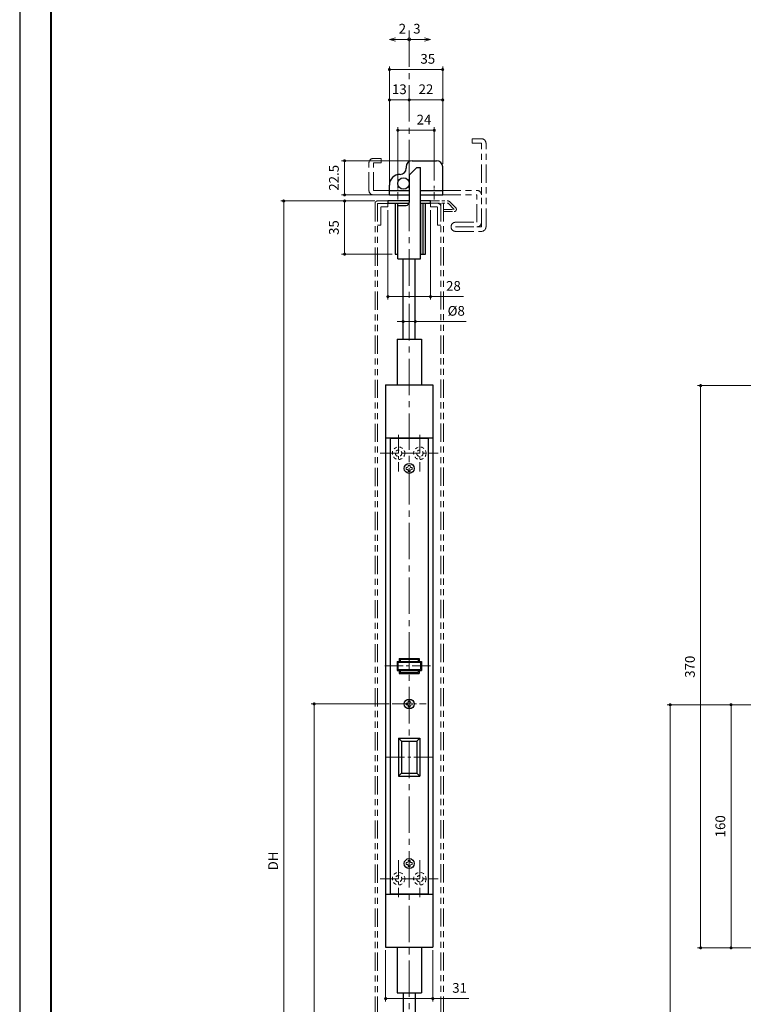
# Model space of a CAD drawing. Units: millimetres. Extents: x 0 to 1426, y 0 to 2018.
# Drawn here: x 0 to 476, y 422 to 1070 of the extents above; entities that cross this region are included whole.
import ezdxf

# ---------------------------------------------------------------- set-up
doc = ezdxf.new("R2010")
doc.units = ezdxf.units.MM
doc.header["$LTSCALE"] = 2
doc.header["$PDSIZE"] = -3
for name, pattern in [('中心線1', [18, 12, -2, 2, -2]), ('中線', [2, 1, 1]), ('寸法線', [2, 1, 1]), ('想像線1', [14.5, 6, -1.5, 2, -1.5, 2, -1.5]), ('細線', [2, 1, 1]), ('補助線', [2, 1, 1]), ('陰線1', [4, 2.2, -1.8])]:
    doc.linetypes.add(name, pattern=pattern)
for name, color, linetype, lineweight in [('AM_0', 7, '中線', 30), ('AM_11', 2, '想像線1', 18), ('AM_2', 1, '細線', 20), ('AM_3', 6, '陰線1', 18), ('AM_4', 3, '補助線', 20), ('AM_5', 3, '寸法線', 20), ('AM_7', 4, '中心線1', 20), ('waku', 7, 'Continuous', 40)]:
    doc.layers.add(name, color=color, linetype=linetype, lineweight=lineweight)
doc.layers.add('size', color=5, linetype='Continuous', lineweight=30, plot=False)
doc.styles.get("Standard").update_dxf_attribs({"font": 'romans.shx', "width": 0.7, "bigfont": 'extfont.shx'})
doc.dimstyles.new('SYS$0', dxfattribs={"dimtxt": 3.2, "dimasz": 1, "dimexe": 1, "dimexo": 1, "dimgap": 1.5, "dimtad": 1, "dimdsep": 46, "dimtxsty": 'STANDARD', "dimblk": 'DOT', "dimcen": 0, "dimclrd": 256, "dimclre": 256, "dimclrt": 2, "dimadec": 0, "dimazin": 2, "dimtp": 0.1, "dimtm": 0.1, "dimtfac": 0.71, "dimtmove": 0, "dimatfit": 3, "dimldrblk": 'OPEN30', "dimfxl": 1, "dimlwd": -1, "dimlwe": -1, "dimarcsym": 1})

# ---------------------------------------------------------------- blocks, each defined once
blk = doc.blocks.new('_Dot')
at = {"color": 0, "linetype": 'ByBlock', "lineweight": -2}
blk.add_line((-0.5, 0), (-1, 0), dxfattribs=at)
at = {"color": 0, "linetype": 'ByBlock', "const_width": 0.5}
blk.add_lwpolyline([(-0.25, 0, 1), (0.25, 0, 1)], format="xyb", close=True, dxfattribs=at)
blk = doc.blocks.new('*D54')
at = {"layer": 'AM_5', "transparency": 16777216}
for p, q in [((613.77, 828.92), (445.77, 828.92)), ((447.77, 460.92), (447.77, 826.92)), ((613.77, 458.92), (445.77, 458.92))]:
    blk.add_line(p, q, dxfattribs=at)
at = {"layer": 'Defpoints', "color": 0, "transparency": 16777216}
for p in [(447.77, 828.92), (615.77, 828.92), (615.77, 458.92)]:
    blk.add_point(p, dxfattribs=at)
at = {"layer": 'AM_5', "transparency": 16777216, "xscale": 2, "yscale": 2, "zscale": 2}
for p, rotation in [((447.77, 828.92), 90), ((447.77, 458.92), 270)]:
    blk.add_blockref('_Dot', p, dxfattribs=dict(at, rotation=rotation))
at = {"layer": 'AM_5', "color": 2, "transparency": 16777216, "insert": (441.57, 643.92), "char_height": 6.4, "attachment_point": 5, "rotation": 90}
blk.add_mtext('370', dxfattribs=at)
blk = doc.blocks.new('_OPEN30')
at = {"color": 0, "linetype": 'ByBlock'}
for p, q in [((-1, 0.27), (0, 0)), ((0, 0), (-1, -0.27)), ((0, 0), (-1, 0))]:
    blk.add_line(p, q, dxfattribs=at)
blk = doc.blocks.new('*D59')
at = {"layer": 'AM_5', "transparency": 16777216}
for p, q in [((524.27, 618.92), (465.77, 618.92)), ((467.77, 616.92), (467.77, 460.92)), ((613.77, 458.92), (465.77, 458.92))]:
    blk.add_line(p, q, dxfattribs=at)
at = {"layer": 'Defpoints', "color": 0, "transparency": 16777216}
for p in [(526.27, 618.92), (467.77, 458.92), (615.77, 458.92)]:
    blk.add_point(p, dxfattribs=at)
at = {"layer": 'AM_5', "transparency": 16777216, "xscale": 2, "yscale": 2, "zscale": 2}
for p, rotation in [((467.77, 618.92), 90), ((467.77, 458.92), 270)]:
    blk.add_blockref('_Dot', p, dxfattribs=dict(at, rotation=rotation))
at = {"layer": 'AM_5', "color": 2, "transparency": 16777216, "insert": (461.57, 538.92), "char_height": 6.4, "attachment_point": 5, "rotation": 90}
blk.add_mtext('160', dxfattribs=at)
blk = doc.blocks.new('*D60')
at = {"layer": 'AM_5', "transparency": 16777216}
for p, q in [((524.27, 618.92), (425.77, 618.92)), ((427.77, 616.92), (427.77, 83.81)), ((570.27, 81.81), (425.77, 81.81))]:
    blk.add_line(p, q, dxfattribs=at)
at = {"layer": 'Defpoints', "color": 0, "transparency": 16777216}
for p in [(526.27, 618.92), (427.77, 81.81), (572.27, 81.81)]:
    blk.add_point(p, dxfattribs=at)
at = {"layer": 'AM_5', "transparency": 16777216, "xscale": 2, "yscale": 2, "zscale": 2}
for p, rotation in [((427.77, 618.92), 90), ((427.77, 81.81), 270)]:
    blk.add_blockref('_Dot', p, dxfattribs=dict(at, rotation=rotation))
at = {"layer": 'AM_5', "color": 2, "transparency": 16777216, "insert": (421.57, 350.37), "char_height": 6.4, "attachment_point": 5, "rotation": 90}
blk.add_mtext('HH', dxfattribs=at)
blk = doc.blocks.new('*D130')
at = {"layer": 'AM_5', "transparency": 16777216}
for p, q in [((233.64, 950.42), (211.64, 950.42)), ((213.64, 948.42), (213.64, 917.42)), ((244.99, 915.42), (211.64, 915.42))]:
    blk.add_line(p, q, dxfattribs=at)
at = {"layer": 'Defpoints', "color": 0, "transparency": 16777216}
for p in [(235.64, 950.42), (213.64, 915.42), (246.99, 915.42)]:
    blk.add_point(p, dxfattribs=at)
at = {"layer": 'AM_5', "transparency": 16777216, "xscale": 2, "yscale": 2, "zscale": 2}
for p, rotation in [((213.64, 950.42), 90), ((213.64, 915.42), 270)]:
    blk.add_blockref('_Dot', p, dxfattribs=dict(at, rotation=rotation))
at = {"layer": 'AM_5', "color": 2, "transparency": 16777216, "insert": (207.44, 932.92), "char_height": 6.4, "attachment_point": 5, "rotation": 90}
blk.add_mtext('35', dxfattribs=at)
blk = doc.blocks.new('*D9')
at = {"layer": 'AM_5', "transparency": 16777216}
for p, q in [((248.64, 963.92), (248.64, 998.92)), ((272.64, 963.84), (272.64, 998.92)), ((250.64, 996.92), (270.64, 996.92))]:
    blk.add_line(p, q, dxfattribs=at)
at = {"layer": 'Defpoints', "color": 0, "transparency": 16777216}
for p in [(272.64, 996.92), (248.64, 961.92), (272.64, 961.84)]:
    blk.add_point(p, dxfattribs=at)
at = {"layer": 'AM_5', "transparency": 16777216, "xscale": 2, "yscale": 2, "zscale": 2, "rotation": 180}
blk.add_blockref('_Dot', (248.64, 996.92), dxfattribs=at)
at = {"layer": 'AM_5', "transparency": 16777216, "xscale": 2, "yscale": 2, "zscale": 2}
blk.add_blockref('_Dot', (272.64, 996.92), dxfattribs=at)
at = {"layer": 'AM_5', "color": 2, "transparency": 16777216, "insert": (265.84, 1003.12), "char_height": 6.4, "attachment_point": 5}
blk.add_mtext('24', dxfattribs=at)
blk = doc.blocks.new('*D10')
at = {"layer": 'AM_5', "transparency": 16777216}
for p, q in [((278.14, 974.92), (278.14, 1018.92)), ((258.14, 1016.92), (276.14, 1016.92))]:
    blk.add_line(p, q, dxfattribs=at)
at = {"layer": 'Defpoints', "color": 0, "transparency": 16777216}
for p in [(278.14, 1016.92), (278.14, 972.92), (256.14, 965.42)]:
    blk.add_point(p, dxfattribs=at)
at = {"layer": 'AM_5', "transparency": 16777216, "xscale": 2, "yscale": 2, "zscale": 2, "rotation": 180}
blk.add_blockref('_Dot', (256.14, 1016.92), dxfattribs=at)
at = {"layer": 'AM_5', "transparency": 16777216, "xscale": 2, "yscale": 2, "zscale": 2}
blk.add_blockref('_Dot', (278.14, 1016.92), dxfattribs=at)
at = {"layer": 'AM_5', "color": 2, "transparency": 16777216, "insert": (267.14, 1023.12), "char_height": 6.4, "attachment_point": 5}
blk.add_mtext('22', dxfattribs=at)
blk = doc.blocks.new('*D11')
at = {"layer": 'AM_5', "transparency": 16777216}
for p, q in [((243.14, 962.92), (243.14, 1018.92)), ((254.14, 1016.92), (245.14, 1016.92))]:
    blk.add_line(p, q, dxfattribs=at)
at = {"layer": 'Defpoints', "color": 0, "transparency": 16777216}
for p in [(243.14, 1016.92), (243.14, 960.92), (256.14, 965.42)]:
    blk.add_point(p, dxfattribs=at)
at = {"layer": 'AM_5', "transparency": 16777216, "xscale": 2, "yscale": 2, "zscale": 2, "rotation": 180}
blk.add_blockref('_Dot', (243.14, 1016.92), dxfattribs=at)
at = {"layer": 'AM_5', "transparency": 16777216, "xscale": 2, "yscale": 2, "zscale": 2}
blk.add_blockref('_Dot', (256.14, 1016.92), dxfattribs=at)
at = {"layer": 'AM_5', "color": 2, "transparency": 16777216, "insert": (249.64, 1023.12), "char_height": 6.4, "attachment_point": 5}
blk.add_mtext('13', dxfattribs=at)
blk = doc.blocks.new('*D12')
at = {"layer": 'AM_5', "transparency": 16777216}
for p, q in [((243.14, 962.92), (243.14, 1038.92)), ((245.14, 1036.92), (276.14, 1036.92)), ((278.14, 974.92), (278.14, 1038.92))]:
    blk.add_line(p, q, dxfattribs=at)
at = {"layer": 'Defpoints', "color": 0, "transparency": 16777216}
for p in [(278.14, 1036.92), (278.14, 972.92), (243.14, 960.92)]:
    blk.add_point(p, dxfattribs=at)
at = {"layer": 'AM_5', "transparency": 16777216, "xscale": 2, "yscale": 2, "zscale": 2, "rotation": 180}
blk.add_blockref('_Dot', (243.14, 1036.92), dxfattribs=at)
at = {"layer": 'AM_5', "transparency": 16777216, "xscale": 2, "yscale": 2, "zscale": 2}
blk.add_blockref('_Dot', (278.14, 1036.92), dxfattribs=at)
at = {"layer": 'AM_5', "color": 2, "transparency": 16777216, "insert": (268.35, 1043.12), "char_height": 6.4, "attachment_point": 5}
blk.add_mtext('35', dxfattribs=at)
blk = doc.blocks.new('_DotSmall')
at = {"color": 0, "linetype": 'ByBlock', "const_width": 0.5}
blk.add_lwpolyline([(-0.0625, 0, 1), (0.0625, 0, 1)], format="xyb", close=True, dxfattribs=at)
blk = doc.blocks.new('*D13')
at = {"layer": 'AM_5', "transparency": 16777216}
blk.add_line((256.14, 1056.76), (266.21, 1056.76), dxfattribs=at)
at = {"layer": 'Defpoints', "color": 0, "transparency": 16777216}
for p in [(256.14, 1056.76), (270.21, 1062.44), (270.21, 1056.76)]:
    blk.add_point(p, dxfattribs=at)
at = {"layer": 'AM_5', "transparency": 16777216, "xscale": 4, "yscale": 4, "zscale": 4, "rotation": 180}
blk.add_blockref('_DotSmall', (256.14, 1056.76), dxfattribs=at)
at = {"layer": 'AM_5', "transparency": 16777216, "xscale": 4, "yscale": 4, "zscale": 4}
blk.add_blockref('_OPEN30', (270.21, 1056.76), dxfattribs=at)
at = {"layer": 'AM_5', "color": 2, "transparency": 16777216, "insert": (261.18, 1062.96), "char_height": 6.4, "attachment_point": 5}
blk.add_mtext('3', dxfattribs=at)
blk = doc.blocks.new('*D14')
at = {"layer": 'AM_5', "transparency": 16777216}
blk.add_line((256.14, 1056.76), (247.12, 1056.76), dxfattribs=at)
at = {"layer": 'Defpoints', "color": 0, "transparency": 16777216}
for p in [(243.12, 1062.44), (243.12, 1056.76), (256.14, 1056.76)]:
    blk.add_point(p, dxfattribs=at)
at = {"layer": 'AM_5', "transparency": 16777216, "xscale": 4, "yscale": 4, "zscale": 4, "rotation": 180}
blk.add_blockref('_OPEN30', (243.12, 1056.76), dxfattribs=at)
at = {"layer": 'AM_5', "transparency": 16777216, "xscale": 4, "yscale": 4, "zscale": 4}
blk.add_blockref('_DotSmall', (256.14, 1056.76), dxfattribs=at)
at = {"layer": 'AM_5', "color": 2, "transparency": 16777216, "insert": (251.63, 1062.96), "char_height": 6.4, "attachment_point": 5}
blk.add_mtext('2', dxfattribs=at)
blk = doc.blocks.new('*D131')
at = {"layer": 'AM_5', "transparency": 16777216}
for p, q in [((256.14, 976.92), (211.64, 976.92)), ((213.64, 956.42), (213.64, 974.92)), ((231.64, 954.42), (211.64, 954.42))]:
    blk.add_line(p, q, dxfattribs=at)
at = {"layer": 'Defpoints', "color": 0, "transparency": 16777216}
for p in [(213.64, 976.92), (258.14, 976.92), (233.64, 954.42)]:
    blk.add_point(p, dxfattribs=at)
at = {"layer": 'AM_5', "transparency": 16777216, "xscale": 2, "yscale": 2, "zscale": 2}
for p, rotation in [((213.64, 976.92), 90), ((213.64, 954.42), 270)]:
    blk.add_blockref('_Dot', p, dxfattribs=dict(at, rotation=rotation))
at = {"layer": 'AM_5', "color": 2, "transparency": 16777216, "insert": (207.44, 965.67), "char_height": 6.4, "attachment_point": 5, "rotation": 90}
blk.add_mtext('22.5', dxfattribs=at)
blk = doc.blocks.new('*D15')
at = {"layer": 'AM_5', "transparency": 16777216}
for p, q in [((250.14, 871.08), (248.14, 871.08)), ((252.14, 861.42), (252.14, 873.08)), ((252.14, 871.08), (260.14, 871.08)), ((260.14, 861.42), (260.14, 873.08)), ((262.14, 871.08), (293.58, 871.08))]:
    blk.add_line(p, q, dxfattribs=at)
at = {"layer": 'Defpoints', "color": 0, "transparency": 16777216}
for p in [(260.14, 871.08), (252.14, 859.42), (260.14, 859.42)]:
    blk.add_point(p, dxfattribs=at)
at = {"layer": 'AM_5', "transparency": 16777216, "xscale": 2, "yscale": 2, "zscale": 2}
blk.add_blockref('_Dot', (252.14, 871.08), dxfattribs=at)
at = {"layer": 'AM_5', "transparency": 16777216, "xscale": 2, "yscale": 2, "zscale": 2, "rotation": 180}
blk.add_blockref('_Dot', (260.14, 871.08), dxfattribs=at)
at = {"layer": 'AM_5', "color": 2, "transparency": 16777216, "insert": (287.06, 877.28), "char_height": 6.4, "attachment_point": 5}
blk.add_mtext('%%c8', dxfattribs=at)
blk = doc.blocks.new('*D16')
at = {"layer": 'AM_5', "transparency": 16777216}
for p, q in [((240.64, 457.42), (240.64, 423.54)), ((271.64, 457.42), (271.64, 423.54)), ((242.64, 425.54), (269.64, 425.54)), ((271.64, 425.54), (295.24, 425.54))]:
    blk.add_line(p, q, dxfattribs=at)
at = {"layer": 'Defpoints', "color": 0, "transparency": 16777216}
for p in [(240.64, 459.42), (271.64, 459.42), (271.64, 425.54)]:
    blk.add_point(p, dxfattribs=at)
at = {"layer": 'AM_5', "transparency": 16777216, "xscale": 2, "yscale": 2, "zscale": 2, "rotation": 180}
blk.add_blockref('_Dot', (240.64, 425.54), dxfattribs=at)
at = {"layer": 'AM_5', "transparency": 16777216, "xscale": 2, "yscale": 2, "zscale": 2}
blk.add_blockref('_Dot', (271.64, 425.54), dxfattribs=at)
at = {"layer": 'AM_5', "color": 2, "transparency": 16777216, "insert": (289.26, 431.74), "char_height": 6.4, "attachment_point": 5}
blk.add_mtext('31', dxfattribs=at)
blk = doc.blocks.new('*D17')
at = {"layer": 'AM_5', "transparency": 16777216}
for p, q in [((242.14, 944.42), (242.14, 885.5)), ((270.14, 944.42), (270.14, 885.5)), ((244.14, 887.5), (268.14, 887.5)), ((270.14, 887.5), (291.85, 887.5))]:
    blk.add_line(p, q, dxfattribs=at)
at = {"layer": 'Defpoints', "color": 0, "transparency": 16777216}
for p in [(242.14, 946.42), (270.14, 946.42), (270.14, 887.5)]:
    blk.add_point(p, dxfattribs=at)
at = {"layer": 'AM_5', "transparency": 16777216, "xscale": 2, "yscale": 2, "zscale": 2, "rotation": 180}
blk.add_blockref('_Dot', (242.14, 887.5), dxfattribs=at)
at = {"layer": 'AM_5', "transparency": 16777216, "xscale": 2, "yscale": 2, "zscale": 2}
blk.add_blockref('_Dot', (270.14, 887.5), dxfattribs=at)
at = {"layer": 'AM_5', "color": 2, "transparency": 16777216, "insert": (285.22, 893.7), "char_height": 6.4, "attachment_point": 5}
blk.add_mtext('28', dxfattribs=at)
blk = doc.blocks.new('*D19')
at = {"layer": 'AM_5', "transparency": 16777216}
for p, q in [((233.64, 950.42), (171.64, 950.42)), ((173.64, 948.42), (173.64, 83.81)), ((231.64, 81.81), (171.64, 81.81))]:
    blk.add_line(p, q, dxfattribs=at)
at = {"layer": 'Defpoints', "color": 0, "transparency": 16777216}
for p in [(235.64, 950.42), (173.64, 81.81), (233.64, 81.81)]:
    blk.add_point(p, dxfattribs=at)
at = {"layer": 'AM_5', "transparency": 16777216, "xscale": 2, "yscale": 2, "zscale": 2}
for p, rotation in [((173.64, 950.42), 90), ((173.64, 81.81), 270)]:
    blk.add_blockref('_Dot', p, dxfattribs=dict(at, rotation=rotation))
at = {"layer": 'AM_5', "color": 2, "transparency": 16777216, "insert": (167.44, 516.12), "char_height": 6.4, "attachment_point": 5, "rotation": 90}
blk.add_mtext('DH', dxfattribs=at)
blk = doc.blocks.new('*D27')
at = {"layer": 'AM_5', "transparency": 16777216}
for p, q in [((242.89, 619.42), (191.64, 619.42)), ((193.64, 617.42), (193.64, 83.81)), ((231.64, 81.81), (191.64, 81.81))]:
    blk.add_line(p, q, dxfattribs=at)
at = {"layer": 'Defpoints', "color": 0, "transparency": 16777216}
for p in [(244.89, 619.42), (193.64, 81.81), (233.64, 81.81)]:
    blk.add_point(p, dxfattribs=at)
at = {"layer": 'AM_5', "transparency": 16777216, "xscale": 2, "yscale": 2, "zscale": 2}
for p, rotation in [((193.64, 619.42), 90), ((193.64, 81.81), 270)]:
    blk.add_blockref('_Dot', p, dxfattribs=dict(at, rotation=rotation))
at = {"layer": 'AM_5', "color": 2, "transparency": 16777216, "insert": (187.44, 350.62), "char_height": 6.4, "attachment_point": 5, "rotation": 90}
blk.add_mtext('HH', dxfattribs=at)
blk = doc.blocks.new('ｌｌｌ')
at = {"layer": 'AM_2'}
for p, q in [((1878.62, -1324.12), (1878.62, -1325.32)), ((1878.62, -1324.12), (1879.22, -1324.12)), ((1878.62, -1325.32), (1879.22, -1325.32)), ((1881.22, -1322.72), (1880.02, -1322.72)), ((1880.02, -1322.72), (1880.02, -1323.32)), ((1880.02, -1326.72), (1880.02, -1326.12)), ((1880.02, -1326.72), (1881.22, -1326.72)), ((1881.22, -1322.72), (1881.22, -1323.32)), ((1881.22, -1326.72), (1881.22, -1326.12)), ((1882.62, -1324.12), (1882.02, -1324.12)), ((1882.62, -1325.32), (1882.02, -1325.32)), ((1882.62, -1325.32), (1882.62, -1324.12))]:
    blk.add_line(p, q, dxfattribs=at)
for centre, start, end in [((1879.22, -1323.32), 270, 359.99999), ((1879.22, -1326.12), 359.99999, 90), ((1882.02, -1323.32), 180, 270.00001), ((1882.02, -1326.12), 90, 180)]:
    blk.add_arc(centre, 0.8, start, end, dxfattribs=at)

msp = doc.modelspace()

# ---------------------------------------------------------------- linework, layer by layer
for p, q in [((252.142, 859.424), (252.142, 865.367)), ((260.142, 859.424), (260.142, 865.367)), ((248.142, 859.424), (248.142, 829.424)), ((248.142, 859.424), (264.142, 859.424)), ((264.142, 859.424), (264.142, 829.424)), ((240.642, 829.424), (271.642, 829.424)), ((240.642, 829.424), (240.642, 459.424)), ((271.642, 829.424), (271.642, 459.424)), ((240.642, 794.624), (271.642, 794.624)), ((243.642, 794.424), (268.642, 794.424)), ((243.642, 794.424), (243.642, 494.424)), ((268.642, 794.424), (268.642, 494.424)), ((249.642, 649.424), (262.642, 649.424)), ((249.642, 649.424), (249.642, 647.424)), ((250.242, 648.824), (262.042, 648.824)), ((250.242, 648.824), (250.242, 647.424)), ((262.042, 648.824), (262.042, 647.424)), ((262.642, 649.424), (262.642, 647.424)), ((248.142, 647.424), (264.142, 647.424)), ((248.142, 647.424), (248.142, 641.424)), ((248.742, 646.824), (248.742, 642.024)), ((248.742, 646.824), (263.542, 646.824)), ((248.742, 642.024), (263.542, 642.024)), ((263.542, 646.824), (263.542, 642.024)), ((264.142, 647.424), (264.142, 641.424)), ((248.142, 641.424), (264.142, 641.424)), ((249.642, 641.424), (249.642, 639.424)), ((249.642, 639.424), (262.642, 639.424)), ((250.242, 641.424), (250.242, 640.024)), ((250.242, 640.024), (262.042, 640.024)), ((262.042, 641.424), (262.042, 640.024)), ((262.642, 641.424), (262.642, 639.424)), ((249.142, 596.924), (263.142, 596.924)), ((249.142, 596.924), (249.142, 571.924)), ((251.142, 594.924), (249.142, 596.924)), ((261.142, 594.924), (263.142, 596.924)), ((263.142, 596.924), (263.142, 571.924)), ((251.142, 594.924), (251.142, 573.924)), ((251.142, 594.924), (261.142, 594.924)), ((261.142, 594.924), (261.142, 573.924)), ((249.142, 571.924), (251.142, 573.924)), ((249.142, 571.924), (263.142, 571.924)), ((251.142, 573.924), (261.142, 573.924)), ((261.142, 573.924), (263.142, 571.924)), ((240.642, 494.224), (271.642, 494.224)), ((243.642, 494.424), (268.642, 494.424)), ((240.642, 459.424), (271.642, 459.424)), ((248.142, 459.424), (248.142, 429.424)), ((264.142, 459.424), (264.142, 429.424)), ((248.142, 429.424), (264.142, 429.424)), ((252.142, 429.424), (252.142, 387.606)), ((260.142, 429.424), (260.142, 387.606))]:
    msp.add_line(p, q)
at = {"layer": 'AM_0'}
for p, q in [((254.142, 972.924), (254.142, 971.924)), ((256.142, 967.424), (261.142, 972.424)), ((258.142, 976.924), (274.142, 976.924)), ((261.142, 972.424), (263.642, 972.424)), ((263.642, 912.424), (263.642, 972.424)), ((278.142, 954.424), (278.142, 972.924)), ((256.142, 967.424), (256.142, 949.424)), ((243.142, 954.424), (243.142, 960.924)), ((243.142, 957.424), (256.142, 957.424)), ((243.142, 954.424), (256.142, 954.424)), ((263.642, 957.424), (278.142, 957.424)), ((263.642, 954.424), (278.142, 954.424)), ((256.142, 950.424), (242.142, 950.424)), ((242.142, 950.424), (242.142, 948.924)), ((242.142, 948.924), (256.142, 948.924)), ((246.992, 948.924), (246.992, 915.424)), ((248.492, 948.924), (248.492, 915.424)), ((248.642, 912.424), (248.642, 947.424)), ((248.642, 947.424), (254.142, 947.424)), ((270.142, 950.424), (263.642, 950.424)), ((263.642, 948.924), (270.142, 948.924)), ((263.792, 915.424), (263.792, 948.924)), ((265.292, 915.424), (265.292, 948.924)), ((266.792, 915.424), (266.792, 948.924)), ((270.142, 948.924), (270.142, 950.424)), ((246.992, 915.424), (248.642, 915.424)), ((263.642, 915.424), (266.792, 915.424)), ((248.642, 912.424), (263.642, 912.424)), ((252.142, 859.424), (252.142, 912.424)), ((260.142, 859.424), (260.142, 912.424))]:
    msp.add_line(p, q, dxfattribs=at)
for centre, radius in [((252.392, 961.924), 3.75), ((256.142, 774.424), 3.25), ((256.142, 619.424), 3.25), ((256.142, 514.424), 3.25)]:
    msp.add_circle(centre, radius, dxfattribs=at)
for centre, radius, start, end in [((250.142, 971.924), 4, 270.000073, 0.00005), ((258.142, 972.924), 4, 90.00003, 180.00002), ((274.142, 972.924), 4, 0.00005, 90.00004), ((250.142, 960.924), 7, 90.00003, 180.00002), ((254.142, 949.424), 2, 270, 0)]:
    msp.add_arc(centre, radius, start, end, dxfattribs=at)
at = {"layer": 'AM_11'}
for p, q in [((297.642, 991.424), (303.642, 991.424)), ((297.642, 988.424), (297.642, 991.424)), ((297.642, 988.424), (303.642, 988.424)), ((303.642, 933.424), (303.642, 988.424)), ((306.642, 933.424), (306.642, 988.424)), ((232.642, 978.424), (237.642, 978.424)), ((237.642, 975.424), (237.642, 978.424)), ((229.642, 957.424), (229.642, 975.424)), ((232.642, 957.424), (232.642, 975.424)), ((232.642, 975.424), (237.642, 975.424)), ((232.642, 957.424), (243.142, 957.424)), ((232.642, 954.424), (243.142, 954.424)), ((278.142, 957.424), (300.642, 957.424)), ((278.142, 954.424), (300.642, 954.424)), ((300.642, 936.424), (300.642, 954.424)), ((233.642, 948.824), (233.642, 81.806)), ((235.242, 950.424), (243.142, 950.424)), ((235.242, 948.824), (235.242, 81.806)), ((235.242, 948.824), (242.142, 948.824)), ((237.542, 934.424), (237.542, 946.524)), ((237.542, 946.524), (242.142, 946.524)), ((242.142, 946.524), (242.142, 948.924)), ((270.142, 946.524), (270.142, 948.924)), ((270.142, 946.524), (274.742, 946.524)), ((274.742, 934.424), (274.742, 946.524)), ((277.042, 948.924), (277.042, 81.806)), ((278.642, 948.924), (278.642, 81.806)), ((278.642, 944.424), (278.642, 942.424)), ((235.242, 934.424), (237.542, 934.424)), ((274.742, 934.424), (277.042, 934.424)), ((286.642, 936.424), (300.642, 936.424)), ((286.642, 933.424), (303.642, 933.424)), ((286.642, 930.424), (303.642, 930.424))]:
    msp.add_line(p, q, dxfattribs=at)
at = {"layer": 'AM_11', "ltscale": 0.5}
for p, q in [((270.142, 950.424), (281.664, 950.424)), ((270.142, 948.924), (281.664, 948.924)), ((281.664, 948.924), (285.664, 944.924)), ((282.725, 949.985), (286.725, 945.985)), ((278.642, 944.924), (285.664, 944.924)), ((278.642, 943.424), (285.664, 943.424))]:
    msp.add_line(p, q, dxfattribs=at)
at = {"layer": 'AM_11'}
for centre, radius, start, end in [((303.642, 988.424), 3, 0, 90), ((232.642, 975.424), 3, 90, 180), ((232.642, 957.424), 3, 180, 270), ((300.642, 954.424), 3, 0, 90), ((235.242, 948.824), 1.6, 90, 180), ((286.642, 933.424), 3, 89.999927, 269.99995), ((300.642, 936.424), 3, 270, 0), ((303.642, 933.424), 3, 270, 0)]:
    msp.add_arc(centre, radius, start, end, dxfattribs=at)
at = {"layer": 'AM_11', "ltscale": 0.5}
for centre, radius, start, end in [((274.742, 946.624), 2.3, 0, 90), ((281.664, 948.924), 1.5, 44.999736, 90), ((285.664, 944.924), 1.5, 269.99993, 44.999736)]:
    msp.add_arc(centre, radius, start, end, dxfattribs=at)
at = {"layer": 'AM_3', "ltscale": 0.5}
for centre, radius in [((249.142, 784.424), 4.1), ((249.142, 784.424), 2.1), ((263.142, 784.424), 4.1), ((263.142, 784.424), 2.1), ((249.142, 504.424), 4.1), ((249.142, 504.424), 2.1), ((263.142, 504.424), 4.1), ((263.142, 504.424), 2.1)]:
    msp.add_circle(centre, radius, dxfattribs=at)
at = {"layer": 'AM_7'}
msp.add_line((256.142, 1062.629), (256.142, 67.806), dxfattribs=at)
at = {"layer": 'AM_7', "ltscale": 0.2}
for p, q in [((248.642, 951.483), (248.642, 960.483)), ((272.642, 951.483), (272.642, 960.483))]:
    msp.add_line(p, q, dxfattribs=at)
at = {"layer": 'AM_7', "ltscale": 0.5}
for p, q in [((249.142, 796.524), (249.142, 772.324)), ((263.142, 796.524), (263.142, 772.324)), ((237.042, 784.424), (261.242, 784.424)), ((251.042, 784.424), (275.242, 784.424)), ((240.142, 644.424), (272.142, 644.424)), ((244.892, 619.424), (267.392, 619.424)), ((241.142, 584.424), (271.142, 584.424)), ((249.142, 516.524), (249.142, 492.324)), ((263.142, 516.524), (263.142, 492.324)), ((237.042, 504.424), (261.242, 504.424)), ((251.042, 504.424), (275.242, 504.424))]:
    msp.add_line(p, q, dxfattribs=at)
at = {"layer": 'size'}
msp.add_line((0, 2018.4), (0, 0), dxfattribs=at)
msp.add_line((0, 2018.4), (0, 0), dxfattribs=at)
at = {"layer": 'waku'}
msp.add_line((20.4, 1990.8), (20.4, 27.6), dxfattribs=at)

# ---------------------------------------------------------------- block references
at = {"layer": 'AM_4'}
for p in [(-1624.473, 2099.144), (-1624.473, 1944.144), (-1624.473, 1839.144)]:
    msp.add_blockref('ｌｌｌ', p, dxfattribs=at)

# ---------------------------------------------------------------- dimensions: what is measured, and where the dimension line sits
at = {"layer": 'AM_5'}
for base, p2, text, picture, middle in [((243.124, 1056.758), (243.124, 1062.436), '2', '*D14', (251.633, 1062.958)), ((270.214, 1056.758), (270.214, 1062.436), '3', '*D13', (261.178, 1062.958))]:
    dim = msp.add_linear_dim(base=base, p1=(256.142, 1056.758), p2=p2, text=text, dimstyle='SYS$0', override={"dimscale": 2, "dimasz": 2, "dimblk1": 'DotSmall', "dimblk2": 'OPEN30', "dimsah": 1, "dimse1": 1, "dimse2": 1}, dxfattribs=at)
    dim.commit()
    dim.dimension.update_dxf_attribs({"geometry": picture, "text_midpoint": middle})
for base, p1, p2, picture, middle in [((278.142, 1036.924), (243.142, 960.924), (278.142, 972.924), '*D12', (268.355, 1036.924)), ((272.642, 996.924), (248.642, 961.924), (272.642, 961.842), '*D9', (265.836, 996.924)), ((270.142, 887.502), (242.142, 946.424), (270.142, 946.424), '*D17', (285.222, 887.502)), ((271.642, 425.54), (240.642, 459.424), (271.642, 459.424), '*D16', (289.258, 425.54))]:
    dim = msp.add_linear_dim(base=base, p1=p1, p2=p2, dimstyle='SYS$0', override={"dimscale": 2}, dxfattribs=at)
    dim.commit()
    dim.dimension.update_dxf_attribs({"geometry": picture, "text_midpoint": middle, "dimtype": 160})
for base, p2, picture, middle in [((243.142, 1016.924), (243.142, 960.924), '*D11', (249.642, 1023.124)), ((278.142, 1016.924), (278.142, 972.924), '*D10', (267.142, 1023.124))]:
    dim = msp.add_linear_dim(base=base, p1=(256.142, 965.424), p2=p2, dimstyle='SYS$0', override={"dimscale": 2, "dimse1": 1}, dxfattribs=at)
    dim.commit()
    dim.dimension.update_dxf_attribs({"geometry": picture, "text_midpoint": middle})
for base, p1, p2, picture, middle in [((213.642, 976.924), (233.642, 954.424), (258.142, 976.924), '*D131', (207.442, 965.674)), ((447.768, 828.924), (615.768, 458.924), (615.768, 828.924), '*D54', (441.568, 643.924)), ((467.768, 458.924), (526.266, 618.924), (615.768, 458.924), '*D59', (461.568, 538.924))]:
    dim = msp.add_linear_dim(base=base, p1=p1, p2=p2, angle=90, dimstyle='SYS$0', override={"dimscale": 2}, dxfattribs=at)
    dim.commit()
    dim.dimension.update_dxf_attribs({"geometry": picture, "text_midpoint": middle})
for base, p1, p2, text, picture, middle in [((173.642, 81.806), (235.642, 950.424), (233.642, 81.806), 'DH', '*D19', (167.442, 516.115)), ((193.642, 81.806), (244.892, 619.424), (233.642, 81.806), 'HH', '*D27', (187.442, 350.615)), ((427.768, 81.806), (526.266, 618.924), (572.268, 81.806), 'HH', '*D60', (421.568, 350.365))]:
    dim = msp.add_linear_dim(base=base, p1=p1, p2=p2, angle=90, text=text, dimstyle='SYS$0', override={"dimscale": 2}, dxfattribs=at)
    dim.commit()
    dim.dimension.update_dxf_attribs({"geometry": picture, "text_midpoint": middle})
dim = msp.add_linear_dim(base=(213.642, 915.424), p1=(235.642, 950.424), p2=(246.992, 915.424), angle=90, dimstyle='SYS$0', override={"dimscale": 2}, dxfattribs=at)
dim.commit()
dim.dimension.update_dxf_attribs({"geometry": '*D130', "text_midpoint": (213.642, 932.924), "dimtype": 160})
dim = msp.add_linear_dim(base=(260.142, 871.081), p1=(252.142, 859.424), p2=(260.142, 859.424), text='%%c<>', dimstyle='SYS$0', override={"dimscale": 2}, dxfattribs=at)
dim.commit()
dim.dimension.update_dxf_attribs({"geometry": '*D15', "text_midpoint": (287.059, 871.081), "dimtype": 160})

doc.saveas('drawing.dxf')
